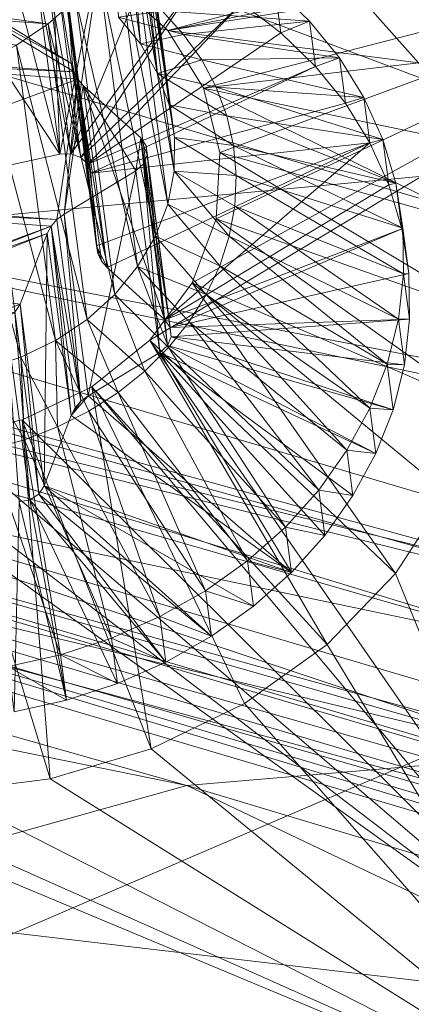
# Model space of a CAD drawing. Units: inches. Extents: x -16.5 to 15.6, y -15.6 to 15.4.
# Drawn here: x -1.7 to -1.5, y -9 to -8.6 of the extents above; entities that cross this region are included whole.
import ezdxf

# ---------------------------------------------------------------- set-up
doc = ezdxf.new("R2010")
doc.units = ezdxf.units.IN
doc.header["$MEASUREMENT"] = 0
doc.layers.add('SEAT-BASEMETAL', color=5, linetype='Continuous', lineweight=9)
doc.layers.add('SEAT-FABRIC', color=5, linetype='Continuous', lineweight=9)

msp = doc.modelspace()

# ---------------------------------------------------------------- linework, layer by layer
at = {"layer": 'SEAT-BASEMETAL'}
for points in [[(-1.68094, -8.48156, 10.61805), (-1.67088, -8.60374, 10.3927), (-1.68876, -8.46805, 10.60893)], [(-1.68876, -8.46805, 10.60893), (-1.67088, -8.60374, 10.3927), (-1.68109, -8.5915, 10.38417)], [(-1.67569, -8.49602, 10.62756), (-1.66306, -8.61725, 10.40182), (-1.68094, -8.48156, 10.61805)], [(-1.68094, -8.48156, 10.61805), (-1.66306, -8.61725, 10.40182), (-1.67088, -8.60374, 10.3927)], [(-1.67314, -8.51109, 10.63723), (-1.65781, -8.63171, 10.41133), (-1.67569, -8.49602, 10.62756)], [(-1.67569, -8.49602, 10.62756), (-1.65781, -8.63171, 10.41133), (-1.66306, -8.61725, 10.40182)], [(-1.67334, -8.52641, 10.64683), (-1.65526, -8.64678, 10.421), (-1.67314, -8.51109, 10.63723)], [(-1.67314, -8.51109, 10.63723), (-1.65526, -8.64678, 10.421), (-1.65781, -8.63171, 10.41133)], [(-1.65837, -8.59756, 10.36656), (-1.34664, -8.51565, 10.34093), (-1.68245, -8.57586, 10.35095)], [(-1.34664, -8.51565, 10.34093), (-1.65837, -8.59756, 10.36656), (-1.34981, -8.54834, 10.36118)], [(-1.6763, -8.54163, 10.65613), (-1.65547, -8.6621, 10.4306), (-1.67334, -8.52641, 10.64683)], [(-1.67334, -8.52641, 10.64683), (-1.65547, -8.6621, 10.4306), (-1.65526, -8.64678, 10.421)], [(-1.68194, -8.55639, 10.66493), (-1.65842, -8.67732, 10.4399), (-1.6763, -8.54163, 10.65613)], [(-1.6763, -8.54163, 10.65613), (-1.65842, -8.67732, 10.4399), (-1.65547, -8.6621, 10.4306)], [(-1.736, -8.54778, 10.18912), (-1.70792, -8.65442, 10.25836), (-1.74666, -8.66278, 10.2604)], [(-1.71175, -8.5507, 10.19295), (-1.70792, -8.65442, 10.25836), (-1.736, -8.54778, 10.18912)], [(-1.5719, -8.5801, 10.22297), (-1.34276, -8.54597, 10.22049), (-1.54337, -8.61238, 10.24558)], [(-1.71175, -8.5507, 10.19295), (-1.68817, -8.55597, 10.19821), (-1.70792, -8.65442, 10.25836)], [(-1.34981, -8.54834, 10.36118), (-1.64724, -8.71348, 10.44022), (-1.6667, -8.7398, 10.45513)], [(-1.34981, -8.54834, 10.36118), (-1.6667, -8.7398, 10.45513), (-1.45571, -9.04435, 10.66369)], [(-1.34981, -8.54834, 10.36118), (-1.65837, -8.59756, 10.36656), (-1.642, -8.62406, 10.38454)], [(-1.34981, -8.54834, 10.36118), (-1.63623, -8.68407, 10.42267), (-1.64724, -8.71348, 10.44022)], [(-1.34981, -8.54834, 10.36118), (-1.642, -8.62406, 10.38454), (-1.63445, -8.65357, 10.40368)], [(-1.63445, -8.65357, 10.40368), (-1.63623, -8.68407, 10.42267), (-1.34981, -8.54834, 10.36118)], [(-1.70792, -8.65442, 10.25836), (-1.68817, -8.55597, 10.19821), (-1.70291, -8.65427, 10.25868)], [(-1.70291, -8.65427, 10.25868), (-1.68817, -8.55597, 10.19821), (-1.66557, -8.56351, 10.20481)], [(-1.69012, -8.57034, 10.67301), (-1.66406, -8.69208, 10.4487), (-1.68194, -8.55639, 10.66493)], [(-1.68194, -8.55639, 10.66493), (-1.66406, -8.69208, 10.4487), (-1.65842, -8.67732, 10.4399)], [(7.40273, -10.21556, 12.13825), (-6.084, -8.56049, 9.8401), (-6.11926, -8.62093, 10.01968)], [(7.43799, -10.15513, 11.95867), (-6.05721, -8.58486, 9.6508), (-6.084, -8.56049, 9.8401)], [(7.43799, -10.15513, 11.95867), (-6.084, -8.56049, 9.8401), (7.40273, -10.21556, 12.13825)], [(-1.70291, -8.65427, 10.25868), (-1.66557, -8.56351, 10.20481), (-1.64425, -8.57323, 10.21267)], [(-1.70067, -8.58316, 10.68018), (-1.89688, -8.56931, 10.65527), (-1.71332, -8.59454, 10.68628)], [(-1.71332, -8.59454, 10.68628), (-1.89688, -8.56931, 10.65527), (-1.88784, -8.58223, 10.66412)], [(-1.70291, -8.65427, 10.25868), (-1.71391, -8.57076, 10.39174), (-1.71892, -8.57092, 10.39143)], [(-1.69837, -8.65589, 10.26007), (-1.70937, -8.57239, 10.39314), (-1.71391, -8.57076, 10.39174)], [(-1.69837, -8.65589, 10.26007), (-1.71391, -8.57076, 10.39174), (-1.70291, -8.65427, 10.25868)], [(-1.70067, -8.58316, 10.68018), (-1.67225, -8.70603, 10.45678), (-1.69012, -8.57034, 10.67301)], [(-1.69012, -8.57034, 10.67301), (-1.67225, -8.70603, 10.45678), (-1.66406, -8.69208, 10.4487)], [(-1.71892, -8.57092, 10.39143), (-1.75766, -8.57928, 10.39347), (-1.70792, -8.65442, 10.25836)], [(-1.70291, -8.65427, 10.25868), (-1.71892, -8.57092, 10.39143), (-1.70792, -8.65442, 10.25836)], [(-1.69511, -8.65901, 10.2623), (-1.70612, -8.5755, 10.39536), (-1.70937, -8.57239, 10.39314)], [(-1.69511, -8.65901, 10.2623), (-1.70937, -8.57239, 10.39314), (-1.69837, -8.65589, 10.26007)], [(-1.70291, -8.65427, 10.25868), (-1.64425, -8.57323, 10.21267), (-1.69837, -8.65589, 10.26007)], [(-1.69837, -8.65589, 10.26007), (-1.64425, -8.57323, 10.21267), (-1.62447, -8.58501, 10.2217)], [(-1.70146, -8.61661, 10.42154), (-1.83644, -8.60708, 10.4044), (-1.762, -8.57979, 10.39343)], [(-1.70221, -8.61299, 10.41921), (-1.762, -8.57979, 10.39343), (-1.75766, -8.57928, 10.39347)], [(-1.70146, -8.61661, 10.42154), (-1.762, -8.57979, 10.39343), (-1.70221, -8.61299, 10.41921)], [(-1.70792, -8.65442, 10.25836), (-1.75766, -8.57928, 10.39347), (-1.74666, -8.66278, 10.2604)], [(-1.70221, -8.61299, 10.41921), (-1.75766, -8.57928, 10.39347), (-1.70474, -8.57954, 10.39801)], [(-1.70474, -8.57954, 10.39801), (-1.70612, -8.5755, 10.39536), (-1.69374, -8.66305, 10.26495)], [(-1.69374, -8.66305, 10.26495), (-1.70612, -8.5755, 10.39536), (-1.69511, -8.65901, 10.2623)], [(-1.69374, -8.66305, 10.26495), (-1.69121, -8.6965, 10.28615), (-1.70474, -8.57954, 10.39801)], [(-1.70474, -8.57954, 10.39801), (-1.69121, -8.6965, 10.28615), (-1.70221, -8.61299, 10.41921)], [(-1.68245, -8.57586, 10.35095), (-1.5719, -8.5801, 10.22297), (-1.65837, -8.59756, 10.36656)], [(-1.60925, -8.57781, 10.26503), (-1.66104, -8.58855, 10.35292), (-1.59333, -8.59321, 10.27601)], [(-1.62447, -8.58501, 10.2217), (-1.60925, -8.57781, 10.26503), (-1.6065, -8.59868, 10.23177)], [(-1.6065, -8.59868, 10.23177), (-1.60925, -8.57781, 10.26503), (-1.59333, -8.59321, 10.27601)], [(-1.71332, -8.59454, 10.68628), (-1.88784, -8.58223, 10.66412), (-1.72779, -8.60423, 10.69116)], [(-1.71332, -8.59454, 10.68628), (-1.68279, -8.71885, 10.46395), (-1.70067, -8.58316, 10.68018)], [(-1.70067, -8.58316, 10.68018), (-1.68279, -8.71885, 10.46395), (-1.67225, -8.70603, 10.45678)], [(-1.65837, -8.59756, 10.36656), (-1.5719, -8.5801, 10.22297), (-1.54337, -8.61238, 10.24558)], [(7.46478, -10.17949, 11.76937), (-6.04421, -8.68919, 9.48927), (-6.05721, -8.58486, 9.6508)], [(7.46478, -10.17949, 11.76937), (-6.05721, -8.58486, 9.6508), (7.43799, -10.15513, 11.95867)], [(-1.69837, -8.65589, 10.26007), (-1.62447, -8.58501, 10.2217), (-1.69511, -8.65901, 10.2623)], [(-1.69511, -8.65901, 10.2623), (-1.62447, -8.58501, 10.2217), (-1.6065, -8.59868, 10.23177)], [(-1.66104, -8.58855, 10.35292), (-1.68109, -8.5915, 10.38417), (-1.65116, -8.59934, 10.36051)], [(-1.59333, -8.59321, 10.27601), (-1.66104, -8.58855, 10.35292), (-1.65116, -8.59934, 10.36051)], [(-1.68109, -8.5915, 10.38417), (-1.67088, -8.60374, 10.3927), (-1.65116, -8.59934, 10.36051)], [(-1.59333, -8.59321, 10.27601), (-1.65116, -8.59934, 10.36051), (-1.57965, -8.61012, 10.28776)], [(-1.6065, -8.59868, 10.23177), (-1.59333, -8.59321, 10.27601), (-1.59058, -8.61408, 10.24275)], [(-1.59058, -8.61408, 10.24275), (-1.59333, -8.59321, 10.27601), (-1.57965, -8.61012, 10.28776)], [(-1.72779, -8.60423, 10.69116), (-1.69545, -8.73024, 10.47005), (-1.71332, -8.59454, 10.68628)], [(-1.71332, -8.59454, 10.68628), (-1.69545, -8.73024, 10.47005), (-1.68279, -8.71885, 10.46395)], [(-1.65837, -8.59756, 10.36656), (-1.54337, -8.61238, 10.24558), (-1.642, -8.62406, 10.38454)], [(-1.69511, -8.65901, 10.2623), (-1.6065, -8.59868, 10.23177), (-1.59058, -8.61408, 10.24275)], [(-1.65116, -8.59934, 10.36051), (-1.67088, -8.60374, 10.3927), (-1.64284, -8.61108, 10.36856)], [(-1.57965, -8.61012, 10.28776), (-1.65116, -8.59934, 10.36051), (-1.64284, -8.61108, 10.36856)], [(-1.74374, -8.61199, 10.69471), (-1.70992, -8.73992, 10.47493), (-1.72779, -8.60423, 10.69116)], [(-1.72779, -8.60423, 10.69116), (-1.70992, -8.73992, 10.47493), (-1.69545, -8.73024, 10.47005)], [(-1.67088, -8.60374, 10.3927), (-1.66306, -8.61725, 10.40182), (-1.64284, -8.61108, 10.36856)], [(-1.69977, -8.61996, 10.42378), (-1.84865, -8.67453, 10.44572), (-1.83907, -8.61012, 10.4061)], [(-1.70146, -8.61661, 10.42154), (-1.83907, -8.61012, 10.4061), (-1.83644, -8.60708, 10.4044)], [(-1.69977, -8.61996, 10.42378), (-1.83907, -8.61012, 10.4061), (-1.70146, -8.61661, 10.42154)], [(-1.64284, -8.61108, 10.36856), (-1.66306, -8.61725, 10.40182), (-1.63619, -8.6236, 10.37696)], [(-1.57965, -8.61012, 10.28776), (-1.64284, -8.61108, 10.36856), (-1.56841, -8.62834, 10.30012)], [(-1.56841, -8.62834, 10.30012), (-1.64284, -8.61108, 10.36856), (-1.63619, -8.6236, 10.37696)], [(-1.59058, -8.61408, 10.24275), (-1.57965, -8.61012, 10.28776), (-1.5769, -8.631, 10.25449)], [(-1.5769, -8.631, 10.25449), (-1.57965, -8.61012, 10.28776), (-1.56841, -8.62834, 10.30012)], [(-1.76078, -8.61763, 10.69685), (-1.72586, -8.74768, 10.47848), (-1.74374, -8.61199, 10.69471)], [(-1.74374, -8.61199, 10.69471), (-1.72586, -8.74768, 10.47848), (-1.70992, -8.73992, 10.47493)], [(-1.69121, -8.6965, 10.28615), (-1.69046, -8.70011, 10.28848), (-1.70221, -8.61299, 10.41921)], [(-1.70221, -8.61299, 10.41921), (-1.69046, -8.70011, 10.28848), (-1.70146, -8.61661, 10.42154)], [(-1.69511, -8.65901, 10.2623), (-1.59058, -8.61408, 10.24275), (-1.69374, -8.66305, 10.26495)], [(-1.69374, -8.66305, 10.26495), (-1.59058, -8.61408, 10.24275), (-1.5769, -8.631, 10.25449)], [(-1.642, -8.62406, 10.38454), (-1.54337, -8.61238, 10.24558), (-1.52278, -8.64893, 10.27022)], [(-1.70935, -8.68436, 10.46341), (-1.84865, -8.67453, 10.44572), (-1.69977, -8.61996, 10.42378)], [(-1.76078, -8.61763, 10.69685), (-1.74291, -8.75333, 10.48062), (-1.72586, -8.74768, 10.47848)], [(-1.70935, -8.68436, 10.46341), (-1.69977, -8.61996, 10.42378), (-1.70601, -8.68186, 10.46211)], [(-1.70601, -8.68186, 10.46211), (-1.69977, -8.61996, 10.42378), (-1.69724, -8.62287, 10.42582)], [(-1.70146, -8.61661, 10.42154), (-1.69046, -8.70011, 10.28848), (-1.69977, -8.61996, 10.42378)], [(-1.69977, -8.61996, 10.42378), (-1.69046, -8.70011, 10.28848), (-1.68877, -8.70346, 10.29072)], [(-1.69977, -8.61996, 10.42378), (-1.68877, -8.70346, 10.29072), (-1.68624, -8.70638, 10.29276)], [(-1.68624, -8.70638, 10.29276), (-1.69724, -8.62287, 10.42582), (-1.69977, -8.61996, 10.42378)], [(-1.63619, -8.6236, 10.37696), (-1.66306, -8.61725, 10.40182), (-1.6313, -8.63674, 10.38562)], [(-1.6313, -8.63674, 10.38562), (-1.66306, -8.61725, 10.40182), (-1.65781, -8.63171, 10.41133)], [(7.36597, -10.34883, 12.27255), (-6.11926, -8.62093, 10.01968), (-6.15602, -8.75419, 10.15398)], [(7.40273, -10.21556, 12.13825), (-6.11926, -8.62093, 10.01968), (7.36597, -10.34883, 12.27255)], [(-1.70601, -8.68186, 10.46211), (-1.69724, -8.62287, 10.42582), (-1.67306, -8.66201, 10.45238)], [(-1.67082, -8.64692, 10.44309), (-1.69724, -8.62287, 10.42582), (-1.65982, -8.73042, 10.31003)], [(-1.65982, -8.73042, 10.31003), (-1.69724, -8.62287, 10.42582), (-1.68624, -8.70638, 10.29276)], [(-1.67306, -8.66201, 10.45238), (-1.69724, -8.62287, 10.42582), (-1.67082, -8.64692, 10.44309)], [(-1.642, -8.62406, 10.38454), (-1.52278, -8.64893, 10.27022), (-1.51088, -8.68843, 10.296)], [(-1.642, -8.62406, 10.38454), (-1.51088, -8.68843, 10.296), (-1.63445, -8.65357, 10.40368)], [(-1.56841, -8.62834, 10.30012), (-1.63619, -8.6236, 10.37696), (-1.55974, -8.64762, 10.31294)], [(-1.55974, -8.64762, 10.31294), (-1.63619, -8.6236, 10.37696), (-1.6313, -8.63674, 10.38562)], [(-1.5769, -8.631, 10.25449), (-1.56841, -8.62834, 10.30012), (-1.56566, -8.64922, 10.26686)], [(-1.56566, -8.64922, 10.26686), (-1.56841, -8.62834, 10.30012), (-1.55974, -8.64762, 10.31294)], [(-1.69374, -8.66305, 10.26495), (-1.5769, -8.631, 10.25449), (-1.56566, -8.64922, 10.26686)], [(-1.6313, -8.63674, 10.38562), (-1.65781, -8.63171, 10.41133), (-1.62823, -8.65034, 10.39441)], [(-1.62823, -8.65034, 10.39441), (-1.65781, -8.63171, 10.41133), (-1.65526, -8.64678, 10.421)], [(-1.55974, -8.64762, 10.31294), (-1.6313, -8.63674, 10.38562), (-1.55375, -8.66772, 10.32604)], [(-1.55375, -8.66772, 10.32604), (-1.6313, -8.63674, 10.38562), (-1.62823, -8.65034, 10.39441)], [(-1.67306, -8.66201, 10.45238), (-1.67082, -8.64692, 10.44309), (-1.66958, -8.65882, 10.45067)], [(-1.65734, -8.73403, 10.3125), (-1.66834, -8.65053, 10.44556), (-1.67082, -8.64692, 10.44309)], [(-1.65734, -8.73403, 10.3125), (-1.67082, -8.64692, 10.44309), (-1.65982, -8.73042, 10.31003)], [(-1.66958, -8.65882, 10.45067), (-1.67082, -8.64692, 10.44309), (-1.6679, -8.65475, 10.44825)], [(-1.6679, -8.65475, 10.44825), (-1.67082, -8.64692, 10.44309), (-1.66834, -8.65053, 10.44556)], [(-1.62702, -8.66422, 10.40322), (-1.65526, -8.64678, 10.421), (-1.65547, -8.6621, 10.4306)], [(-1.62823, -8.65034, 10.39441), (-1.65526, -8.64678, 10.421), (-1.62702, -8.66422, 10.40322)], [(-1.56566, -8.64922, 10.26686), (-1.55974, -8.64762, 10.31294), (-1.55699, -8.6685, 10.27967)], [(-1.55699, -8.6685, 10.27967), (-1.55974, -8.64762, 10.31294), (-1.55375, -8.66772, 10.32604)], [(-1.69121, -8.6965, 10.28615), (-1.69374, -8.66305, 10.26495), (-1.56566, -8.64922, 10.26686)], [(-1.56566, -8.64922, 10.26686), (-1.68624, -8.70638, 10.29276), (-1.69121, -8.6965, 10.28615)], [(-1.56566, -8.64922, 10.26686), (-1.65982, -8.73042, 10.31003), (-1.68624, -8.70638, 10.29276)], [(-1.6569, -8.73825, 10.31519), (-1.6679, -8.65475, 10.44825), (-1.66834, -8.65053, 10.44556)], [(-1.6569, -8.73825, 10.31519), (-1.66834, -8.65053, 10.44556), (-1.65734, -8.73403, 10.3125)], [(-1.55699, -8.6685, 10.27967), (-1.65982, -8.73042, 10.31003), (-1.56566, -8.64922, 10.26686)], [(-1.55375, -8.66772, 10.32604), (-1.62823, -8.65034, 10.39441), (-1.55054, -8.68836, 10.33926)], [(-1.55054, -8.68836, 10.33926), (-1.62823, -8.65034, 10.39441), (-1.62702, -8.66422, 10.40322)], [(-1.65858, -8.74232, 10.3176), (-1.66958, -8.65882, 10.45067), (-1.6679, -8.65475, 10.44825)], [(-1.65858, -8.74232, 10.3176), (-1.6679, -8.65475, 10.44825), (-1.6569, -8.73825, 10.31519)], [(-1.63445, -8.65357, 10.40368), (-1.50811, -8.72947, 10.32198), (-1.63623, -8.68407, 10.42267)], [(-1.63445, -8.65357, 10.40368), (-1.51088, -8.68843, 10.296), (-1.50811, -8.72947, 10.32198)], [(7.42404, -10.25576, 11.97196), (-6.1306, -8.73338, 10.0074), (-6.09795, -8.66112, 9.85339)], [(7.42404, -10.25576, 11.97196), (-6.09795, -8.66112, 9.85339), (7.44896, -10.27126, 11.80124)], [(7.44896, -10.27126, 11.80124), (-6.09795, -8.66112, 9.85339), (-6.07303, -8.67662, 9.68267)], [(-1.67306, -8.66201, 10.45238), (-1.66958, -8.65882, 10.45067), (-1.66206, -8.74551, 10.31931)], [(-1.66206, -8.74551, 10.31931), (-1.66958, -8.65882, 10.45067), (-1.65858, -8.74232, 10.3176)], [(-1.67306, -8.66201, 10.45238), (-1.69501, -8.76537, 10.32905), (-1.70601, -8.68186, 10.46211)], [(-1.66206, -8.74551, 10.31931), (-1.69501, -8.76537, 10.32905), (-1.67306, -8.66201, 10.45238)], [(-1.65547, -8.6621, 10.4306), (-1.65842, -8.67732, 10.4399), (-1.63022, -8.69208, 10.42043)], [(-1.62702, -8.66422, 10.40322), (-1.65547, -8.6621, 10.4306), (-1.62768, -8.6782, 10.41193)], [(-1.62768, -8.6782, 10.41193), (-1.65547, -8.6621, 10.4306), (-1.63022, -8.69208, 10.42043)], [(-1.55013, -8.70928, 10.35243), (-1.62702, -8.66422, 10.40322), (-1.62768, -8.6782, 10.41193)], [(-1.55054, -8.68836, 10.33926), (-1.62702, -8.66422, 10.40322), (-1.55013, -8.70928, 10.35243)], [(-1.55699, -8.6685, 10.27967), (-1.551, -8.68859, 10.29278), (-1.65982, -8.73042, 10.31003)], [(-1.55699, -8.6685, 10.27967), (-1.55375, -8.66772, 10.32604), (-1.551, -8.68859, 10.29278)], [(-1.551, -8.68859, 10.29278), (-1.55375, -8.66772, 10.32604), (-1.55054, -8.68836, 10.33926)], [(-1.70935, -8.68436, 10.46341), (-1.84696, -8.67788, 10.44796), (-1.84865, -8.67453, 10.44572)], [(7.44896, -10.27126, 11.80124), (-6.07303, -8.67662, 9.68267), (7.45947, -10.37036, 11.65955)], [(7.45947, -10.37036, 11.65955), (-6.07303, -8.67662, 9.68267), (-6.06252, -8.77573, 9.54098)], [(-1.78642, -8.7147, 10.47607), (-1.84696, -8.67788, 10.44796), (-1.71198, -8.68741, 10.4651)], [(-1.71198, -8.68741, 10.4651), (-1.84696, -8.67788, 10.44796), (-1.70935, -8.68436, 10.46341)], [(-1.65842, -8.67732, 10.4399), (-1.66406, -8.69208, 10.4487), (-1.63459, -8.70571, 10.42862)], [(-1.63022, -8.69208, 10.42043), (-1.65842, -8.67732, 10.4399), (-1.63459, -8.70571, 10.42862)], [(-1.55254, -8.73022, 10.36536), (-1.62768, -8.6782, 10.41193), (-1.63022, -8.69208, 10.42043)], [(-1.55013, -8.70928, 10.35243), (-1.62768, -8.6782, 10.41193), (-1.55254, -8.73022, 10.36536)], [(-1.70601, -8.68186, 10.46211), (-1.69835, -8.76787, 10.33035), (-1.70935, -8.68436, 10.46341)], [(-1.69501, -8.76537, 10.32905), (-1.69835, -8.76787, 10.33035), (-1.70601, -8.68186, 10.46211)], [(-1.78642, -8.7147, 10.47607), (-1.71198, -8.68741, 10.4651), (-1.7821, -8.715, 10.47662)], [(-1.7821, -8.715, 10.47662), (-1.71198, -8.68741, 10.4651), (-1.71379, -8.69084, 10.46711)], [(-1.70279, -8.77435, 10.33404), (-1.71379, -8.69084, 10.46711), (-1.71198, -8.68741, 10.4651)], [(-1.70935, -8.68436, 10.46341), (-1.69835, -8.76787, 10.33035), (-1.71198, -8.68741, 10.4651)], [(-1.71198, -8.68741, 10.4651), (-1.69835, -8.76787, 10.33035), (-1.70098, -8.77091, 10.33204)], [(-1.71198, -8.68741, 10.4651), (-1.70098, -8.77091, 10.33204), (-1.70279, -8.77435, 10.33404)], [(-1.63623, -8.68407, 10.42267), (-1.51455, -8.77056, 10.34723), (-1.64724, -8.71348, 10.44022)], [(-1.63623, -8.68407, 10.42267), (-1.50811, -8.72947, 10.32198), (-1.51455, -8.77056, 10.34723)], [(-1.551, -8.68859, 10.29278), (-1.55054, -8.68836, 10.33926), (-1.54779, -8.70924, 10.306)], [(-1.54779, -8.70924, 10.306), (-1.55054, -8.68836, 10.33926), (-1.55013, -8.70928, 10.35243)], [(7.47778, -10.28383, 11.60784), (-6.04756, -8.85284, 9.38751), (-6.04421, -8.68919, 9.48927)], [(7.47778, -10.28383, 11.60784), (-6.04421, -8.68919, 9.48927), (7.46478, -10.17949, 11.76937)], [(-1.7821, -8.715, 10.47662), (-1.71379, -8.69084, 10.46711), (-1.77801, -8.71611, 10.47766)], [(-1.77801, -8.71611, 10.47766), (-1.71379, -8.69084, 10.46711), (-1.72611, -8.72324, 10.48642)], [(-1.72611, -8.72324, 10.48642), (-1.71379, -8.69084, 10.46711), (-1.71511, -8.80675, 10.35336)], [(-1.71511, -8.80675, 10.35336), (-1.71379, -8.69084, 10.46711), (-1.70279, -8.77435, 10.33404)], [(-1.66406, -8.69208, 10.4487), (-1.67225, -8.70603, 10.45678), (-1.64074, -8.71888, 10.43638)], [(-1.63459, -8.70571, 10.42862), (-1.66406, -8.69208, 10.4487), (-1.64074, -8.71888, 10.43638)], [(-1.65982, -8.73042, 10.31003), (-1.551, -8.68859, 10.29278), (-1.65734, -8.73403, 10.3125)], [(-1.65734, -8.73403, 10.3125), (-1.551, -8.68859, 10.29278), (-1.54779, -8.70924, 10.306)], [(-1.55773, -8.75088, 10.3779), (-1.63022, -8.69208, 10.42043), (-1.63459, -8.70571, 10.42862)], [(-1.55254, -8.73022, 10.36536), (-1.63022, -8.69208, 10.42043), (-1.55773, -8.75088, 10.3779)], [(-1.69121, -8.6965, 10.28615), (-1.68624, -8.70638, 10.29276), (-1.68877, -8.70346, 10.29072)], [(-1.69121, -8.6965, 10.28615), (-1.68877, -8.70346, 10.29072), (-1.69046, -8.70011, 10.28848)], [(-1.65803, -8.74322, 10.45023), (-1.67225, -8.70603, 10.45678), (-1.68279, -8.71885, 10.46395)], [(-1.64074, -8.71888, 10.43638), (-1.67225, -8.70603, 10.45678), (-1.64859, -8.73144, 10.44362)], [(-1.64859, -8.73144, 10.44362), (-1.67225, -8.70603, 10.45678), (-1.65803, -8.74322, 10.45023)], [(-1.56563, -8.77101, 10.38988), (-1.63459, -8.70571, 10.42862), (-1.64074, -8.71888, 10.43638)], [(-1.55773, -8.75088, 10.3779), (-1.63459, -8.70571, 10.42862), (-1.56563, -8.77101, 10.38988)], [(-1.65734, -8.73403, 10.3125), (-1.54779, -8.70924, 10.306), (-1.54738, -8.73016, 10.31916)], [(-1.54738, -8.73016, 10.31916), (-1.55013, -8.70928, 10.35243), (-1.55254, -8.73022, 10.36536)], [(-1.54779, -8.70924, 10.306), (-1.55013, -8.70928, 10.35243), (-1.54738, -8.73016, 10.31916)], [(-1.64724, -8.71348, 10.44022), (-1.55384, -8.84697, 10.39194), (-1.6667, -8.7398, 10.45513)], [(-1.64724, -8.71348, 10.44022), (-1.51455, -8.77056, 10.34723), (-1.52998, -8.8102, 10.37083)], [(-1.64724, -8.71348, 10.44022), (-1.52998, -8.8102, 10.37083), (-1.55384, -8.84697, 10.39194)], [(-1.77801, -8.71611, 10.47766), (-1.72611, -8.72324, 10.48642), (-1.74253, -8.72971, 10.48912)], [(-1.66895, -8.75407, 10.45613), (-1.68279, -8.71885, 10.46395), (-1.69545, -8.73024, 10.47005)], [(-1.65803, -8.74322, 10.45023), (-1.68279, -8.71885, 10.46395), (-1.66895, -8.75407, 10.45613)], [(-1.57614, -8.79035, 10.40115), (-1.64074, -8.71888, 10.43638), (-1.64859, -8.73144, 10.44362)], [(-1.56563, -8.77101, 10.38988), (-1.64074, -8.71888, 10.43638), (-1.57614, -8.79035, 10.40115)], [(-1.74253, -8.72971, 10.48912), (-1.72611, -8.72324, 10.48642), (-1.72864, -8.72701, 10.48857)], [(-1.71764, -8.81051, 10.35551), (-1.72864, -8.72701, 10.48857), (-1.72611, -8.72324, 10.48642)], [(-1.71764, -8.81051, 10.35551), (-1.72611, -8.72324, 10.48642), (-1.71511, -8.80675, 10.35336)], [(-1.72175, -8.81311, 10.3568), (-1.73275, -8.7296, 10.48986), (-1.72864, -8.72701, 10.48857)], [(-1.72175, -8.81311, 10.3568), (-1.72864, -8.72701, 10.48857), (-1.71764, -8.81051, 10.35551)], [(7.39139, -10.32801, 12.12597), (-6.16223, -8.87403, 10.10344), (-6.1306, -8.73338, 10.0074)], [(7.39139, -10.32801, 12.12597), (-6.1306, -8.73338, 10.0074), (7.42404, -10.25576, 11.97196)], [(-1.72667, -8.81406, 10.35699), (-1.73275, -8.7296, 10.48986), (-1.72175, -8.81311, 10.3568)], [(-1.68119, -8.76384, 10.46125), (-1.69545, -8.73024, 10.47005), (-1.70992, -8.73992, 10.47493)], [(-1.66895, -8.75407, 10.45613), (-1.69545, -8.73024, 10.47005), (-1.68119, -8.76384, 10.46125)], [(-1.58913, -8.80863, 10.41155), (-1.64859, -8.73144, 10.44362), (-1.65803, -8.74322, 10.45023)], [(-1.65734, -8.73403, 10.3125), (-1.54738, -8.73016, 10.31916), (-1.6569, -8.73825, 10.31519)], [(-1.6569, -8.73825, 10.31519), (-1.54738, -8.73016, 10.31916), (-1.54979, -8.75109, 10.3321)], [(-1.57614, -8.79035, 10.40115), (-1.64859, -8.73144, 10.44362), (-1.58913, -8.80863, 10.41155)], [(-1.54979, -8.75109, 10.3321), (-1.55254, -8.73022, 10.36536), (-1.55773, -8.75088, 10.3779)], [(-1.54738, -8.73016, 10.31916), (-1.55254, -8.73022, 10.36536), (-1.54979, -8.75109, 10.3321)], [(-1.70992, -8.73992, 10.47493), (-1.72586, -8.74768, 10.47848), (-1.70903, -8.77966, 10.46888)], [(-1.68119, -8.76384, 10.46125), (-1.70992, -8.73992, 10.47493), (-1.69461, -8.77241, 10.46552)], [(-1.69461, -8.77241, 10.46552), (-1.70992, -8.73992, 10.47493), (-1.70903, -8.77966, 10.46888)], [(-1.6667, -8.7398, 10.45513), (-1.58526, -8.87955, 10.40978), (-1.69331, -8.76123, 10.46638)], [(-1.45571, -9.04435, 10.66369), (-1.6667, -8.7398, 10.45513), (-1.69331, -8.76123, 10.46638)], [(-1.6667, -8.7398, 10.45513), (-1.55384, -8.84697, 10.39194), (-1.58526, -8.87955, 10.40978)], [(-1.65858, -8.74232, 10.3176), (-1.56288, -8.79189, 10.35662), (-1.66206, -8.74551, 10.31931)], [(-1.6569, -8.73825, 10.31519), (-1.55498, -8.77176, 10.34464), (-1.65858, -8.74232, 10.3176)], [(-1.65858, -8.74232, 10.3176), (-1.55498, -8.77176, 10.34464), (-1.56288, -8.79189, 10.35662)], [(-1.6569, -8.73825, 10.31519), (-1.54979, -8.75109, 10.3321), (-1.55498, -8.77176, 10.34464)], [(-1.66206, -8.74551, 10.31931), (-1.60168, -8.84651, 10.38768), (-1.69501, -8.76537, 10.32905)], [(-1.60443, -8.82563, 10.42095), (-1.65803, -8.74322, 10.45023), (-1.66895, -8.75407, 10.45613)], [(-1.66206, -8.74551, 10.31931), (-1.56288, -8.79189, 10.35662), (-1.57339, -8.81122, 10.36788)], [(-1.66206, -8.74551, 10.31931), (-1.57339, -8.81122, 10.36788), (-1.58638, -8.82951, 10.37828)], [(-1.58638, -8.82951, 10.37828), (-1.60168, -8.84651, 10.38768), (-1.66206, -8.74551, 10.31931)], [(-1.58913, -8.80863, 10.41155), (-1.65803, -8.74322, 10.45023), (-1.60443, -8.82563, 10.42095)], [(-1.72586, -8.74768, 10.47848), (-1.74291, -8.75333, 10.48062), (-1.72425, -8.78551, 10.47129)], [(-1.70903, -8.77966, 10.46888), (-1.72586, -8.74768, 10.47848), (-1.72425, -8.78551, 10.47129)], [(-1.55498, -8.77176, 10.34464), (-1.55773, -8.75088, 10.3779), (-1.56563, -8.77101, 10.38988)], [(-1.54979, -8.75109, 10.3321), (-1.55773, -8.75088, 10.3779), (-1.55498, -8.77176, 10.34464)], [(7.335, -10.52853, 12.33496), (-6.15602, -8.75419, 10.15398), (-6.18699, -8.93389, 10.21639)], [(7.36597, -10.34883, 12.27255), (-6.15602, -8.75419, 10.15398), (7.335, -10.52853, 12.33496)], [(-1.72425, -8.78551, 10.47129), (-1.74291, -8.75333, 10.48062), (-1.74008, -8.78987, 10.47272)], [(-1.62183, -8.84112, 10.42923), (-1.66895, -8.75407, 10.45613), (-1.68119, -8.76384, 10.46125)], [(-1.60443, -8.82563, 10.42095), (-1.66895, -8.75407, 10.45613), (-1.62183, -8.84112, 10.42923)], [(-1.69331, -8.76123, 10.46638), (-1.66604, -8.92757, 10.43324), (-1.72524, -8.77632, 10.47321)], [(-1.45571, -9.04435, 10.66369), (-1.69331, -8.76123, 10.46638), (-1.72524, -8.77632, 10.47321)], [(-1.64111, -8.8549, 10.43628), (-1.68119, -8.76384, 10.46125), (-1.69461, -8.77241, 10.46552)], [(-1.69331, -8.76123, 10.46638), (-1.58526, -8.87955, 10.40978), (-1.62312, -8.90674, 10.42371)], [(-1.69331, -8.76123, 10.46638), (-1.62312, -8.90674, 10.42371), (-1.66604, -8.92757, 10.43324)], [(-1.62183, -8.84112, 10.42923), (-1.68119, -8.76384, 10.46125), (-1.64111, -8.8549, 10.43628)], [(-1.69501, -8.76537, 10.32905), (-1.60168, -8.84651, 10.38768), (-1.70279, -8.77435, 10.33404)], [(-1.69501, -8.76537, 10.32905), (-1.70279, -8.77435, 10.33404), (-1.69835, -8.76787, 10.33035)], [(-1.69835, -8.76787, 10.33035), (-1.70279, -8.77435, 10.33404), (-1.70098, -8.77091, 10.33204)], [(-1.66202, -8.86678, 10.44202), (-1.69461, -8.77241, 10.46552), (-1.70903, -8.77966, 10.46888)], [(-1.64111, -8.8549, 10.43628), (-1.69461, -8.77241, 10.46552), (-1.66202, -8.86678, 10.44202)], [(-1.56288, -8.79189, 10.35662), (-1.56563, -8.77101, 10.38988), (-1.57614, -8.79035, 10.40115)], [(-1.55498, -8.77176, 10.34464), (-1.56563, -8.77101, 10.38988), (-1.56288, -8.79189, 10.35662)], [(7.45276, -10.52652, 11.58487), (-6.06252, -8.77573, 9.54098), (-6.06923, -8.93188, 9.4663)], [(7.45947, -10.37036, 11.65955), (-6.06252, -8.77573, 9.54098), (7.45276, -10.52652, 11.58487)], [(-1.45571, -9.04435, 10.66369), (-1.83032, -8.77578, 10.46419), (-3.38742, -8.81655, 10.36104)], [(-1.45571, -9.04435, 10.66369), (-1.79616, -8.78385, 10.47207), (-1.83032, -8.77578, 10.46419)], [(-1.72524, -8.77632, 10.47321), (-1.71247, -8.94129, 10.43801), (-1.76032, -8.78404, 10.47515)], [(-1.72524, -8.77632, 10.47321), (-1.76032, -8.78404, 10.47515), (-1.45571, -9.04435, 10.66369)], [(-1.72524, -8.77632, 10.47321), (-1.66604, -8.92757, 10.43324), (-1.71247, -8.94129, 10.43801)], [(-1.70279, -8.77435, 10.33404), (-1.60168, -8.84651, 10.38768), (-1.71511, -8.80675, 10.35336)], [(-1.68428, -8.87663, 10.44635), (-1.70903, -8.77966, 10.46888), (-1.72425, -8.78551, 10.47129)], [(-1.66202, -8.86678, 10.44202), (-1.70903, -8.77966, 10.46888), (-1.68428, -8.87663, 10.44635)], [(-1.76032, -8.78404, 10.47515), (-1.79616, -8.78385, 10.47207), (-1.45571, -9.04435, 10.66369)], [(-1.76032, -8.78404, 10.47515), (-1.71247, -8.94129, 10.43801), (-1.76074, -8.9474, 10.43786)], [(-1.70761, -8.88429, 10.44924), (-1.72425, -8.78551, 10.47129), (-1.74008, -8.78987, 10.47272)], [(-1.68428, -8.87663, 10.44635), (-1.72425, -8.78551, 10.47129), (-1.70761, -8.88429, 10.44924)], [(-1.70761, -8.88429, 10.44924), (-1.74008, -8.78987, 10.47272), (-1.73169, -8.88969, 10.45063)], [(-1.57339, -8.81122, 10.36788), (-1.57614, -8.79035, 10.40115), (-1.58913, -8.80863, 10.41155)], [(-1.56288, -8.79189, 10.35662), (-1.57614, -8.79035, 10.40115), (-1.57339, -8.81122, 10.36788)], [(-1.71764, -8.81051, 10.35551), (-1.65927, -8.88766, 10.40875), (-1.72175, -8.81311, 10.3568)], [(-1.71511, -8.80675, 10.35336), (-1.63836, -8.87577, 10.40302), (-1.71764, -8.81051, 10.35551)], [(-1.71764, -8.81051, 10.35551), (-1.63836, -8.87577, 10.40302), (-1.65927, -8.88766, 10.40875)], [(-1.71511, -8.80675, 10.35336), (-1.60168, -8.84651, 10.38768), (-1.61908, -8.862, 10.39597)], [(-1.71511, -8.80675, 10.35336), (-1.61908, -8.862, 10.39597), (-1.63836, -8.87577, 10.40302)], [(-1.58638, -8.82951, 10.37828), (-1.58913, -8.80863, 10.41155), (-1.60443, -8.82563, 10.42095)], [(-1.57339, -8.81122, 10.36788), (-1.58913, -8.80863, 10.41155), (-1.58638, -8.82951, 10.37828)], [(-1.44746, -9.10698, 10.5639), (-1.55384, -8.84697, 10.39194), (-1.52998, -8.8102, 10.37083)], [(-1.72667, -8.81406, 10.35699), (-1.70486, -8.90517, 10.41597), (-1.72894, -8.91056, 10.41736)], [(-1.72175, -8.81311, 10.3568), (-1.70486, -8.90517, 10.41597), (-1.72667, -8.81406, 10.35699)], [(-1.72175, -8.81311, 10.3568), (-1.65927, -8.88766, 10.40875), (-1.68153, -8.8975, 10.41309)], [(-1.72175, -8.81311, 10.3568), (-1.68153, -8.8975, 10.41309), (-1.70486, -8.90517, 10.41597)], [(-1.45571, -9.04435, 10.66369), (-3.38742, -8.81655, 10.36104), (-1.44746, -9.10698, 10.5639)], [(-1.44746, -9.10698, 10.5639), (-3.38742, -8.81655, 10.36104), (-3.37917, -8.87918, 10.26124)], [(-1.60168, -8.84651, 10.38768), (-1.60443, -8.82563, 10.42095), (-1.62183, -8.84112, 10.42923)], [(-1.58638, -8.82951, 10.37828), (-1.60443, -8.82563, 10.42095), (-1.60168, -8.84651, 10.38768)], [(-1.61908, -8.862, 10.39597), (-1.62183, -8.84112, 10.42923), (-1.64111, -8.8549, 10.43628)], [(-1.60168, -8.84651, 10.38768), (-1.62183, -8.84112, 10.42923), (-1.61908, -8.862, 10.39597)], [(-1.58526, -8.87955, 10.40978), (-1.55384, -8.84697, 10.39194), (-1.44746, -9.10698, 10.5639)], [(7.47442, -10.44747, 11.50608), (-6.06661, -9.04338, 9.36567), (-6.04756, -8.85284, 9.38751)], [(7.47442, -10.44747, 11.50608), (-6.04756, -8.85284, 9.38751), (7.47778, -10.28383, 11.60784)], [(-1.63836, -8.87577, 10.40302), (-1.64111, -8.8549, 10.43628), (-1.66202, -8.86678, 10.44202)], [(-1.61908, -8.862, 10.39597), (-1.64111, -8.8549, 10.43628), (-1.63836, -8.87577, 10.40302)], [(-1.65927, -8.88766, 10.40875), (-1.66202, -8.86678, 10.44202), (-1.68428, -8.87663, 10.44635)], [(-1.63836, -8.87577, 10.40302), (-1.66202, -8.86678, 10.44202), (-1.65927, -8.88766, 10.40875)], [(7.35976, -10.46867, 12.22201), (-6.18437, -9.0454, 10.11576), (-6.16223, -8.87403, 10.10344)], [(7.35976, -10.46867, 12.22201), (-6.16223, -8.87403, 10.10344), (7.39139, -10.32801, 12.12597)], [(-1.68153, -8.8975, 10.41309), (-1.68428, -8.87663, 10.44635), (-1.70761, -8.88429, 10.44924)], [(-1.65927, -8.88766, 10.40875), (-1.68428, -8.87663, 10.44635), (-1.68153, -8.8975, 10.41309)], [(-3.37917, -8.87918, 10.26124), (-1.85579, -8.9362, 10.42296), (-1.44746, -9.10698, 10.5639)], [(-1.44746, -9.10698, 10.5639), (-1.62312, -8.90674, 10.42371), (-1.58526, -8.87955, 10.40978)], [(-1.70486, -8.90517, 10.41597), (-1.70761, -8.88429, 10.44924), (-1.73169, -8.88969, 10.45063)], [(-1.68153, -8.8975, 10.41309), (-1.70761, -8.88429, 10.44924), (-1.70486, -8.90517, 10.41597)], [(-1.70486, -8.90517, 10.41597), (-1.73169, -8.88969, 10.45063), (-1.72894, -8.91056, 10.41736)], [(-1.44746, -9.10698, 10.5639), (-1.66604, -8.92757, 10.43324), (-1.62312, -8.90674, 10.42371)], [(-1.71247, -8.94129, 10.43801), (-1.66604, -8.92757, 10.43324), (-1.44746, -9.10698, 10.5639)], [(7.43062, -10.69788, 11.5972), (-6.06923, -8.93188, 9.4663), (-6.09137, -9.10325, 9.47862)], [(7.45276, -10.52652, 11.58487), (-6.06923, -8.93188, 9.4663), (7.43062, -10.69788, 11.5972)], [(7.31595, -10.71907, 12.31312), (-6.18699, -8.93389, 10.21639), (-6.20604, -9.12444, 10.19455)], [(7.335, -10.52853, 12.33496), (-6.18699, -8.93389, 10.21639), (7.31595, -10.71907, 12.31312)], [(-1.85579, -8.9362, 10.42296), (-1.80909, -8.94568, 10.43278), (-1.44746, -9.10698, 10.5639)], [(-1.44746, -9.10698, 10.5639), (-1.76074, -8.9474, 10.43786), (-1.71247, -8.94129, 10.43801)], [(-1.44746, -9.10698, 10.5639), (-1.80909, -8.94568, 10.43278), (-1.76074, -8.9474, 10.43786)], [(7.45537, -10.63802, 11.48424), (-6.09758, -9.22308, 9.42808), (-6.06661, -9.04338, 9.36567)], [(7.45537, -10.63802, 11.48424), (-6.06661, -9.04338, 9.36567), (7.47442, -10.44747, 11.50608)]]:
    msp.add_3dface(points, dxfattribs=at)
at = {"layer": 'SEAT-FABRIC'}
for points in [[(-2.52156, -6.8552, 12.84138), (-0.80963, -7.12834, 12.95865), (-0.82335, -8.59752, 12.96026)], [(-0.82335, -8.59752, 12.96026), (-2.23253, -8.23896, 12.86367), (-2.52156, -6.8552, 12.84138)], [(-0.88087, -8.64778, 10.1524), (-1.82026, -8.56311, 10.00538), (-1.66473, -7.92058, 9.79639)], [(-1.66473, -7.92058, 9.79639), (-0.64842, -7.97242, 9.97787), (-0.88087, -8.64778, 10.1524)], [(-2.02159, -8.17606, 14.07075), (-2.0392, -8.26282, 13.97769), (-0.79032, -8.63129, 14.05816)], [(-0.79032, -8.63129, 14.05816), (-0.77997, -8.54153, 14.15072), (-2.02159, -8.17606, 14.07075)], [(-2.13776, -8.72007, 12.87654), (-2.23253, -8.23896, 12.86367), (-0.82335, -8.59752, 12.96026)], [(-2.0392, -8.26282, 13.97769), (-2.05834, -8.34355, 13.8788), (-0.80168, -8.71514, 13.95974)], [(-0.80168, -8.71514, 13.95974), (-0.79032, -8.63129, 14.05816), (-2.0392, -8.26282, 13.97769)], [(-2.05834, -8.34355, 13.8788), (-2.07907, -8.41825, 13.77433), (-0.81414, -8.7931, 13.85569)], [(-0.81414, -8.7931, 13.85569), (-0.80168, -8.71514, 13.95974), (-2.05834, -8.34355, 13.8788)], [(-2.07907, -8.41825, 13.77433), (-2.10809, -8.50692, 13.63625), (-0.83192, -8.88545, 13.71891)], [(-0.83192, -8.88545, 13.71891), (-0.81414, -8.7931, 13.85569), (-2.07907, -8.41825, 13.77433)], [(-2.69835, -8.51313, 12.89976), (-1.46536, -8.7713, 12.98763), (-1.4962, -8.49905, 12.97757)], [(-0.83192, -8.88545, 13.71891), (-2.10809, -8.50692, 13.63625), (-2.15209, -8.62957, 13.43649)], [(-2.69835, -8.51313, 12.89976), (-2.64014, -8.56658, 12.92663), (-1.44992, -8.85714, 13.0133)], [(-1.44992, -8.85714, 13.0133), (-1.46536, -8.7713, 12.98763), (-2.69835, -8.51313, 12.89976)], [(-2.64014, -8.5666, 12.92663), (-2.60588, -8.5385, 12.98985), (-1.44243, -8.86303, 13.07652)], [(-2.60588, -8.5385, 12.98985), (-2.58993, -8.562, 13.11255), (-1.43546, -8.89541, 13.19924)], [(-1.43546, -8.89541, 13.19924), (-1.44243, -8.86303, 13.07652), (-2.60588, -8.5385, 12.98985)], [(-2.58993, -8.562, 13.11255), (-2.65169, -8.59689, 13.49811), (-1.48564, -8.93048, 13.56772)], [(-1.48564, -8.93048, 13.56772), (-1.43546, -8.89541, 13.19924), (-2.58993, -8.562, 13.11255)], [(-1.95721, -9.11016, 10.27596), (-1.82026, -8.56311, 10.00538), (-0.88087, -8.64778, 10.1524)], [(-1.44243, -8.86301, 13.07652), (-1.44992, -8.85714, 13.0133), (-2.64014, -8.56658, 12.92663)], [(-1.48564, -8.93048, 13.56772), (-2.65169, -8.59689, 13.49811), (-2.85053, -8.60295, 14.34984)], [(-0.82335, -8.59752, 12.96026), (-0.8292, -9.10737, 12.96629), (-2.13776, -8.72007, 12.87654)], [(-1.64963, -8.94441, 14.36822), (-2.85053, -8.60295, 14.34984), (-3.14928, -8.63852, 15.5062)], [(-2.85053, -8.60295, 14.34984), (-1.64963, -8.94441, 14.36822), (-1.48564, -8.93048, 13.56772)], [(-0.85924, -9.01247, 13.52227), (-2.15209, -8.62957, 13.43649), (-2.18403, -8.73436, 13.22958)], [(-2.15209, -8.62957, 13.43649), (-0.85924, -9.01247, 13.52227), (-0.83192, -8.88545, 13.71891)], [(-3.14928, -8.63852, 15.5062), (-1.90049, -9.01447, 15.43746), (-1.64963, -8.94441, 14.36822)], [(-0.88087, -8.64778, 10.1524), (-1.04801, -9.20587, 10.38565), (-1.95721, -9.11016, 10.27596)], [(-2.14079, -8.7449, 12.88885), (-2.13776, -8.72007, 12.87654), (-0.8292, -9.10737, 12.96629)], [(-2.18403, -8.73436, 13.22958), (-0.87696, -9.12084, 13.3184), (-0.85924, -9.01247, 13.52227)], [(-0.87696, -9.12084, 13.3184), (-2.18403, -8.73436, 13.22958), (-2.17688, -8.76944, 13.07003)], [(-2.14516, -8.75977, 12.90944), (-2.14079, -8.7449, 12.88885), (-0.83181, -9.1325, 12.97865)], [(-0.8292, -9.10737, 12.96629), (-0.83181, -9.1325, 12.97865), (-2.14079, -8.7449, 12.88885)], [(-2.15561, -8.76714, 12.96195), (-2.14516, -8.75977, 12.90944), (-0.83579, -9.14755, 12.99932)], [(-0.83181, -9.1325, 12.97865), (-0.83579, -9.14755, 12.99932), (-2.14516, -8.75977, 12.90944)], [(-0.8659, -9.1572, 13.15992), (-2.17688, -8.76944, 13.07003), (-2.15561, -8.76714, 12.96195)], [(-2.17688, -8.76944, 13.07003), (-0.8659, -9.1572, 13.15992), (-0.87696, -9.12084, 13.3184)], [(-2.15561, -8.76714, 12.96195), (-0.84565, -9.15496, 13.05188), (-0.8659, -9.1572, 13.15992)], [(-0.83579, -9.14755, 12.99932), (-0.84565, -9.15496, 13.05188), (-2.15561, -8.76714, 12.96195)], [(-1.48564, -8.93048, 13.56772), (-1.64963, -8.94441, 14.36822), (-0.47642, -9.29681, 14.39546)], [(-1.64963, -8.94441, 14.36822), (-1.90049, -9.01447, 15.43746), (-0.67396, -9.40901, 15.40128)], [(-0.67396, -9.40901, 15.40128), (-0.47642, -9.29681, 14.39546), (-1.64963, -8.94441, 14.36822)], [(-1.90049, -9.01447, 15.43746), (-2.21129, -9.2179, 16.61215), (-0.92217, -9.65375, 16.50006)], [(-0.92217, -9.65375, 16.50006), (-0.67396, -9.40901, 15.40128), (-1.90049, -9.01447, 15.43746)]]:
    msp.add_3dface(points, dxfattribs=at)

doc.saveas('drawing.dxf')
